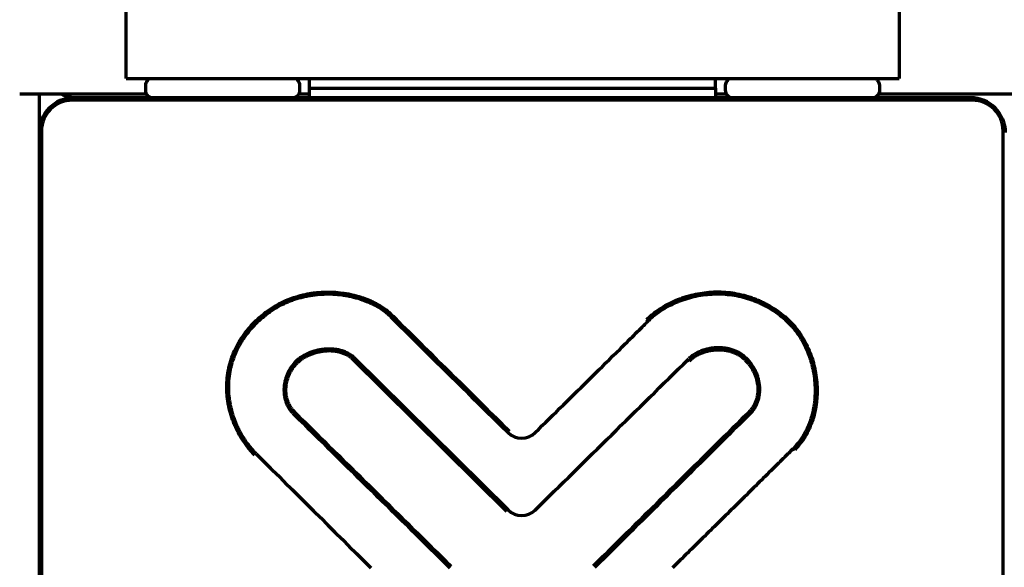
# Model space of a CAD drawing. Extents: x 31 to 8306, y 0 to 5507.
# Drawn here: x 2046 to 2097, y 900 to 929 of the extents above; entities that cross this region are included whole.
import ezdxf

# ---------------------------------------------------------------- set-up
doc = ezdxf.new("R2010")
doc.units = 0
doc.header["$LTSCALE"] = 200
doc.header["$MEASUREMENT"] = 0
doc.layers.add('SUNPOU', color=7, linetype='Continuous')
doc.styles.get("Standard").update_dxf_attribs({"font": 'romans.shx', "bigfont": 'extfont.shx'})
doc.dimstyles.new('STANDARD$0', dxfattribs={"dimscale": 10, "dimtxt": 2, "dimasz": 3, "dimexe": 1, "dimexo": 1, "dimgap": 0.6, "dimtad": 3, "dimdec": 0, "dimzin": 0, "dimdsep": 46, "dimtxsty": 'Standard', "dimblk1": 'OPEN', "dimblk2": 'OPEN', "dimsah": 1, "dimcen": 1.5, "dimadec": 0, "dimazin": 0, "dimtfac": 1, "dimtdec": 0, "dimtmove": 0, "dimatfit": 0, "dimldrblk": 'DOTSMALL', "dimfxl": 1, "dimtvp": 1, "dimtolj": 1, "dimtzin": 0, "dimarcsym": 0})

# ---------------------------------------------------------------- blocks, each defined once
blk = doc.blocks.new('_OPEN')
at = {"color": 0, "linetype": 'ByBlock'}
for p, q in [((-1, 0.16667), (0, 0)), ((0, 0), (-1, -0.16667)), ((0, 0), (-1, 0))]:
    blk.add_line(p, q, dxfattribs=at)
blk = doc.blocks.new('*D28')
at = {"layer": 'DEFPOINTS', "color": 0, "lineweight": 0}
for p in [(1846.078, 874.617), (2048.134, 874.617), (1892.449, 746.117)]:
    blk.add_point(p, dxfattribs=at)
at = {"layer": 'SUNPOU', "color": 0, "lineweight": -2}
for p, q in [((1846.078, 934.617), (1846.078, 994.617)), ((2028.134, 874.617), (1826.078, 874.617)), ((1846.078, 746.117), (1846.078, 874.617)), ((1872.449, 746.117), (1826.078, 746.117)), ((1846.078, 686.117), (1846.078, 626.117))]:
    blk.add_line(p, q, dxfattribs=at)
at = {"layer": 'SUNPOU', "color": 0, "lineweight": -2, "xscale": 60, "yscale": 60, "zscale": 60}
for p, rotation in [((1846.078, 874.617), 270), ((1846.078, 746.117), 90)]:
    blk.add_blockref('_OPEN', p, dxfattribs=dict(at, rotation=rotation))
at = {"layer": 'SUNPOU', "color": 0, "insert": (1814.078, 810.367), "char_height": 40, "attachment_point": 5, "rotation": 90}
blk.add_mtext('\\A1;128', dxfattribs=at)
blk = doc.blocks.new('_DotSmall')
at = {"color": 0, "linetype": 'ByBlock', "const_width": 0.5}
blk.add_lwpolyline([(-0.0625, 0, 1), (0.0625, 0, 1)], format="xyb", close=True, dxfattribs=at)
blk = doc.blocks.new('*D29')
at = {"layer": 'DEFPOINTS', "color": 0, "lineweight": 0}
for p in [(1846.078, 2593.117), (2047.634, 2593.117), (2048.134, 874.617)]:
    blk.add_point(p, dxfattribs=at)
at = {"layer": 'SUNPOU', "color": 0, "lineweight": -2}
for p, q in [((2027.634, 2593.117), (1826.078, 2593.117)), ((1846.078, 934.617), (1846.078, 2533.117)), ((2028.134, 874.617), (1826.078, 874.617))]:
    blk.add_line(p, q, dxfattribs=at)
at = {"layer": 'SUNPOU', "color": 0, "lineweight": -2, "xscale": 60, "yscale": 60, "zscale": 60}
for p, rotation in [((1846.078, 2593.117), 90), ((1846.078, 874.617), 270)]:
    blk.add_blockref('_OPEN', p, dxfattribs=dict(at, rotation=rotation))
at = {"layer": 'SUNPOU', "color": 0, "insert": (1814.078, 1733.867), "char_height": 40, "attachment_point": 5, "rotation": 90}
blk.add_mtext('\\A1;1719', dxfattribs=at)
blk = doc.blocks.new('*D30')
at = {"layer": 'DEFPOINTS', "color": 0, "lineweight": 0}
for p in [(2047.634, 2593.117), (1746.078, 746.117), (1756.102, 746.117)]:
    blk.add_point(p, dxfattribs=at)
at = {"layer": 'SUNPOU', "color": 0, "lineweight": -2}
for p, q in [((2027.634, 2593.117), (1726.078, 2593.117)), ((1746.078, 2533.117), (1746.078, 806.117)), ((1736.102, 746.117), (1726.078, 746.117))]:
    blk.add_line(p, q, dxfattribs=at)
at = {"layer": 'SUNPOU', "color": 0, "lineweight": -2, "xscale": 60, "yscale": 60, "zscale": 60}
for p, rotation in [((1746.078, 2593.117), 90), ((1746.078, 746.117), 270)]:
    blk.add_blockref('_OPEN', p, dxfattribs=dict(at, rotation=rotation))
at = {"layer": 'SUNPOU', "color": 0, "insert": (1714.078, 1669.617), "char_height": 40, "attachment_point": 5, "rotation": 90}
blk.add_mtext('\\A1;1847', dxfattribs=at)
blk = doc.blocks.new('*D31')
at = {"layer": 'DEFPOINTS', "color": 0, "lineweight": 0}
for p in [(2049.474, 2621.117), (1646.078, 746.117), (1756.102, 746.117)]:
    blk.add_point(p, dxfattribs=at)
at = {"layer": 'SUNPOU', "color": 0, "lineweight": -2}
for p, q in [((2029.474, 2621.117), (1626.078, 2621.117)), ((1646.078, 2561.117), (1646.078, 806.117)), ((1736.102, 746.117), (1626.078, 746.117))]:
    blk.add_line(p, q, dxfattribs=at)
at = {"layer": 'SUNPOU', "color": 0, "lineweight": -2, "xscale": 60, "yscale": 60, "zscale": 60}
for p, rotation in [((1646.078, 2621.117), 90), ((1646.078, 746.117), 270)]:
    blk.add_blockref('_OPEN', p, dxfattribs=dict(at, rotation=rotation))
at = {"layer": 'SUNPOU', "color": 0, "insert": (1614.078, 1683.617), "char_height": 40, "attachment_point": 5, "rotation": 90}
blk.add_mtext('\\A1;1875', dxfattribs=at)

msp = doc.modelspace()

# ---------------------------------------------------------------- linework, layer by layer
at = {"color": 2, "linetype": 'Continuous', "lineweight": 70}
for p, q in [((2051.634, 925.617), (2051.634, 932.267)), ((2091.634, 932.267), (2091.634, 925.617)), ((2052.634, 925.617), (2090.634, 925.617)), ((2061.134, 925.117), (2061.134, 925.617)), ((2082.134, 925.117), (2082.134, 925.617)), ((2052.634, 925.217), (2052.634, 925.017)), ((2060.634, 925.017), (2060.634, 925.217)), ((2061.134, 925.117), (2082.134, 925.117)), ((2082.634, 925.217), (2082.634, 925.017)), ((2090.634, 925.017), (2090.634, 925.217)), ((2046.134, 924.817), (2052.688, 924.817)), ((2047.134, 924.817), (2047.134, 875.617)), ((2095.334, 924.617), (2048.934, 924.617)), ((2060.581, 924.817), (2061.135, 924.817)), ((2082.135, 924.817), (2082.688, 924.817)), ((2090.58, 924.817), (2122.734, 924.817)), ((2095.409, 924.492), (2048.859, 924.492)), ((2047.259, 922.892), (2047.259, 876.342)), ((2097.009, 876.342), (2097.009, 922.892)), ((2065.377, 913.257), (2065.449, 913.327)), ((2085.558, 913.302), (2085.62, 913.38)), ((2078.648, 913.079), (2078.577, 913.149)), ((2060.426, 910.992), (2060.496, 910.921)), ((2063.444, 911.177), (2063.375, 911.104)), ((2071.327, 903.237), (2063.375, 911.104)), ((2071.398, 903.308), (2063.444, 911.177)), ((2080.719, 911.095), (2080.79, 911.025)), ((2083.71, 911.164), (2083.64, 911.093)), ((2060.272, 908.313), (2060.343, 908.383)), ((2083.942, 908.312), (2083.871, 908.383)), ((2058.374, 906.207), (2058.303, 906.137)), ((2086.162, 906.495), (2086.233, 906.425))]:
    msp.add_line(p, q, dxfattribs=at)
for centre, radius, start, end in [((2056.833, 922.997), 4.8, 146.918, 149.6988), ((2056.435, 922.997), 4.8, 30.3012, 33.082), ((2086.833, 922.997), 4.8, 146.918, 149.6988), ((2086.435, 922.997), 4.8, 30.3012, 33.082), ((2053.034, 925.217), 0.4, 149.6988, 180), ((2060.234, 925.217), 0.4, 0, 30.3012), ((2083.034, 925.217), 0.4, 149.6988, 180), ((2090.234, 925.217), 0.4, 0, 30.3012), ((2048.934, 922.817), 1.8, 90, 180), ((2049.134, 926.617), 2, 244.1602, 270), ((2053.034, 925.017), 0.4, 180, 270), ((2060.234, 925.017), 0.4, 270, 0), ((2083.034, 925.017), 0.4, 180, 270), ((2090.234, 925.017), 0.4, 270, 0), ((2095.334, 922.817), 1.8, 0, 90), ((2048.859, 922.892), 1.6, 90, 180), ((2095.409, 922.892), 1.6, 0, 90), ((3492.731, 2352.456), 2026.877, 225.236811, 225.47603), ((3492.731, 2352.456), 2026.977, 225.23677, 225.47603), ((-2233.468, 5288.296), 6145.901, 314.481055, 314.584597), ((5290.126, 4181.925), 4598.751, 225.385511, 225.52738), ((5290.126, 4181.925), 4598.651, 225.38552, 225.52738), ((-3570.532, 6619.399), 8036.665, 314.633821, 314.714601), ((-3570.532, 6619.399), 8036.765, 314.633821, 314.714601), ((2072.101, 908.022), 1, 225.476, 314.4864), ((4066.363, 2921.887), 2845.169, 225.109511, 225.277687), ((2072.101, 904.019), 1, 225.3071, 314.4811)]:
    msp.add_arc(centre, radius, start, end, dxfattribs=at)
for points, knots in [([(2051.634, 925.617), (2051.635, 925.617), (2051.641, 925.617), (2051.658, 925.617), (2051.665, 925.617), (2051.679, 925.617), (2051.684, 925.617), (2051.695, 925.617), (2051.7, 925.617), (2051.731, 925.617), (2051.76, 925.617), (2051.813, 925.617), (2051.833, 925.617), (2051.863, 925.617), (2051.874, 925.617), (2051.896, 925.617), (2051.907, 925.617), (2051.964, 925.617), (2052.015, 925.617), (2052.083, 925.617), (2052.097, 925.617), (2052.125, 925.617), (2052.14, 925.617), (2052.183, 925.617), (2052.213, 925.617), (2052.305, 925.617), (2052.368, 925.617), (2052.45, 925.617), (2052.467, 925.617), (2052.5, 925.617), (2052.517, 925.617), (2052.567, 925.617), (2052.6, 925.617), (2052.634, 925.617)], [0, 0, 0, 0, 0.118305, 0.118305, 0.181284, 0.181284, 0.212773, 0.212773, 0.244262, 0.244262, 0.370218, 0.370218, 0.433196, 0.433196, 0.464685, 0.464685, 0.496175, 0.496175, 0.622131, 0.622131, 0.65362, 0.65362, 0.685109, 0.685109, 0.748087, 0.748087, 0.874044, 0.874044, 0.905533, 0.905533, 0.937022, 0.937022, 1, 1, 1, 1]), ([(2090.634, 925.617), (2090.701, 925.617), (2090.767, 925.617), (2090.865, 925.617), (2090.897, 925.617), (2090.945, 925.617), (2090.961, 925.617), (2090.992, 925.617), (2091.008, 925.617), (2091.084, 925.617), (2091.142, 925.617), (2091.211, 925.617), (2091.224, 925.617), (2091.251, 925.617), (2091.264, 925.617), (2091.302, 925.617), (2091.35, 925.617), (2091.393, 925.617), (2091.434, 925.617), (2091.453, 925.617), (2091.507, 925.617), (2091.537, 925.617), (2091.573, 925.617), (2091.584, 925.617), (2091.597, 925.617), (2091.602, 925.617), (2091.609, 925.617), (2091.613, 925.617), (2091.628, 925.617), (2091.634, 925.617), (2091.634, 925.617)], [0, 0, 0, 0, 0.125376, 0.125376, 0.188065, 0.188065, 0.219409, 0.219409, 0.250753, 0.250753, 0.376129, 0.376129, 0.407474, 0.407474, 0.438818, 0.438818, 0.501506, 0.564194, 0.564194, 0.626882, 0.626882, 0.752259, 0.752259, 0.814947, 0.814947, 0.846291, 0.846291, 0.877635, 0.877635, 1, 1, 1, 1]), ([(2058.303, 906.137), (2058.274, 906.166), (2058.246, 906.195), (2058.19, 906.254), (2058.107, 906.344), (2058.028, 906.437), (2057.875, 906.626), (2057.78, 906.756), (2057.603, 907.026), (2057.521, 907.165), (2057.407, 907.38), (2057.37, 907.452), (2057.318, 907.563), (2057.301, 907.6), (2057.268, 907.675), (2057.252, 907.712), (2057.174, 907.9), (2057.118, 908.053), (2057.023, 908.362), (2056.982, 908.518), (2056.933, 908.756), (2056.918, 908.836), (2056.899, 908.956), (2056.894, 908.997), (2056.883, 909.078), (2056.878, 909.118), (2056.857, 909.321), (2056.848, 909.483), (2056.847, 909.807), (2056.855, 909.968), (2056.888, 910.289), (2056.912, 910.449), (2056.955, 910.649), (2056.964, 910.689), (2056.983, 910.768), (2057.013, 910.887), (2057.094, 911.158), (2057.24, 911.533), (2057.387, 911.819), (2057.509, 912.028), (2057.551, 912.097), (2057.617, 912.199), (2057.64, 912.233), (2057.686, 912.3), (2057.71, 912.334), (2057.829, 912.499), (2057.93, 912.626), (2058.142, 912.87), (2058.253, 912.986), (2058.484, 913.21), (2058.605, 913.317), (2058.794, 913.469), (2058.858, 913.519), (2058.956, 913.591), (2058.99, 913.615), (2059.057, 913.661), (2059.09, 913.684), (2059.193, 913.752), (2059.262, 913.796), (2059.367, 913.858), (2059.402, 913.879), (2059.474, 913.919), (2059.509, 913.939), (2059.689, 914.034), (2059.836, 914.104), (2060.133, 914.228), (2060.284, 914.283), (2060.591, 914.379), (2060.747, 914.42), (2060.985, 914.471), (2061.064, 914.486), (2061.225, 914.513), (2061.306, 914.525), (2061.548, 914.555), (2061.872, 914.58), (2062.195, 914.578), (2062.518, 914.562), (2062.679, 914.547), (2062.881, 914.519), (2062.921, 914.513), (2063.002, 914.5), (2063.042, 914.493), (2063.162, 914.472), (2063.242, 914.455), (2063.479, 914.402), (2063.635, 914.359), (2063.942, 914.26), (2064.093, 914.203), (2064.316, 914.106), (2064.389, 914.072), (2064.499, 914.017), (2064.535, 913.998), (2064.607, 913.96), (2064.643, 913.94), (2064.82, 913.838), (2064.956, 913.75), (2065.149, 913.602), (2065.212, 913.551), (2065.303, 913.47), (2065.333, 913.442), (2065.392, 913.386), (2065.42, 913.356), (2065.449, 913.327)], [0, 0, 0, 0, 0.007813, 0.007813, 0.015625, 0.03125, 0.03125, 0.0625, 0.0625, 0.09375, 0.09375, 0.109375, 0.109375, 0.117188, 0.117188, 0.125, 0.125, 0.15625, 0.15625, 0.1875, 0.1875, 0.203125, 0.203125, 0.210938, 0.210938, 0.21875, 0.21875, 0.25, 0.25, 0.28125, 0.28125, 0.3125, 0.3125, 0.320313, 0.320313, 0.328125, 0.34375, 0.375, 0.40625, 0.40625, 0.421875, 0.421875, 0.429687, 0.429687, 0.4375, 0.4375, 0.46875, 0.46875, 0.5, 0.5, 0.53125, 0.53125, 0.546875, 0.546875, 0.554687, 0.554687, 0.5625, 0.5625, 0.578125, 0.578125, 0.585937, 0.585937, 0.59375, 0.59375, 0.625, 0.625, 0.65625, 0.65625, 0.6875, 0.6875, 0.703125, 0.703125, 0.71875, 0.71875, 0.75, 0.78125, 0.78125, 0.8125, 0.8125, 0.820312, 0.820312, 0.828125, 0.828125, 0.84375, 0.84375, 0.875, 0.875, 0.90625, 0.90625, 0.921875, 0.921875, 0.929687, 0.929687, 0.9375, 0.9375, 0.96875, 0.96875, 0.984375, 0.984375, 0.992187, 0.992187, 1, 1, 1, 1]), ([(2058.374, 906.207), (2058.346, 906.236), (2058.318, 906.265), (2058.263, 906.323), (2058.181, 906.411), (2058.104, 906.502), (2057.954, 906.687), (2057.861, 906.815), (2057.688, 907.079), (2057.607, 907.215), (2057.495, 907.426), (2057.46, 907.497), (2057.408, 907.605), (2057.392, 907.642), (2057.359, 907.715), (2057.344, 907.752), (2057.267, 907.936), (2057.213, 908.085), (2057.119, 908.388), (2057.079, 908.542), (2057.031, 908.775), (2057.017, 908.853), (2056.998, 908.971), (2056.993, 909.011), (2056.982, 909.09), (2056.977, 909.13), (2056.956, 909.329), (2056.948, 909.488), (2056.947, 909.804), (2056.955, 909.962), (2056.987, 910.277), (2057.011, 910.434), (2057.053, 910.63), (2057.062, 910.669), (2057.081, 910.747), (2057.11, 910.863), (2057.19, 911.129), (2057.334, 911.496), (2057.478, 911.776), (2057.597, 911.981), (2057.639, 912.049), (2057.704, 912.149), (2057.726, 912.182), (2057.771, 912.248), (2057.794, 912.28), (2057.911, 912.443), (2058.011, 912.567), (2058.219, 912.805), (2058.327, 912.919), (2058.555, 913.138), (2058.673, 913.243), (2058.858, 913.393), (2058.921, 913.441), (2059.017, 913.512), (2059.05, 913.535), (2059.115, 913.581), (2059.149, 913.603), (2059.249, 913.669), (2059.317, 913.712), (2059.42, 913.773), (2059.454, 913.793), (2059.524, 913.833), (2059.559, 913.852), (2059.736, 913.946), (2059.879, 914.014), (2060.317, 914.196), (2060.618, 914.29), (2061.005, 914.373), (2061.083, 914.388), (2061.241, 914.415), (2061.32, 914.426), (2061.558, 914.456), (2061.875, 914.48), (2062.191, 914.478), (2062.508, 914.462), (2062.666, 914.447), (2062.863, 914.42), (2062.903, 914.415), (2062.982, 914.402), (2063.022, 914.395), (2063.139, 914.374), (2063.217, 914.358), (2063.45, 914.306), (2063.603, 914.264), (2063.904, 914.167), (2064.052, 914.111), (2064.27, 914.017), (2064.343, 913.983), (2064.486, 913.912), (2064.557, 913.874), (2064.765, 913.755), (2064.897, 913.668), (2065.086, 913.525), (2065.147, 913.475), (2065.236, 913.396), (2065.265, 913.369), (2065.322, 913.314), (2065.35, 913.286), (2065.377, 913.257)], [0, 0, 0, 0, 0.007812, 0.007812, 0.015625, 0.03125, 0.03125, 0.0625, 0.0625, 0.09375, 0.09375, 0.109375, 0.109375, 0.117187, 0.117187, 0.125, 0.125, 0.15625, 0.15625, 0.1875, 0.1875, 0.203125, 0.203125, 0.210937, 0.210937, 0.21875, 0.21875, 0.25, 0.25, 0.28125, 0.28125, 0.3125, 0.3125, 0.320312, 0.320312, 0.328125, 0.34375, 0.375, 0.40625, 0.40625, 0.421875, 0.421875, 0.429687, 0.429687, 0.4375, 0.4375, 0.46875, 0.46875, 0.5, 0.5, 0.53125, 0.53125, 0.546875, 0.546875, 0.554687, 0.554687, 0.5625, 0.5625, 0.578125, 0.578125, 0.585937, 0.585937, 0.59375, 0.59375, 0.625, 0.625, 0.6875, 0.6875, 0.703125, 0.703125, 0.71875, 0.71875, 0.75, 0.78125, 0.78125, 0.8125, 0.8125, 0.820312, 0.820312, 0.828125, 0.828125, 0.84375, 0.84375, 0.875, 0.875, 0.90625, 0.90625, 0.921875, 0.921875, 0.9375, 0.9375, 0.96875, 0.96875, 0.984375, 0.984375, 0.992187, 0.992187, 1, 1, 1, 1]), ([(2078.577, 913.149), (2078.634, 913.207), (2078.692, 913.262), (2078.783, 913.343), (2078.814, 913.37), (2078.875, 913.422), (2078.907, 913.447), (2079.064, 913.572), (2079.194, 913.664), (2079.463, 913.835), (2079.601, 913.913), (2079.885, 914.058), (2080.031, 914.124), (2080.254, 914.214), (2080.33, 914.242), (2080.482, 914.295), (2080.558, 914.32), (2080.788, 914.39), (2080.942, 914.429), (2081.253, 914.495), (2081.567, 914.547), (2081.885, 914.573), (2082.086, 914.58), (2082.126, 914.581), (2082.207, 914.582), (2082.247, 914.582), (2082.368, 914.581), (2082.448, 914.578), (2082.688, 914.566), (2082.846, 914.55), (2083.161, 914.505), (2083.474, 914.445), (2083.782, 914.357), (2083.973, 914.293), (2084.011, 914.279), (2084.087, 914.252), (2084.2, 914.209), (2084.386, 914.132), (2084.532, 914.064), (2084.677, 913.992), (2084.748, 913.955), (2085.101, 913.76), (2085.368, 913.581), (2085.62, 913.38)], [0, 0, 0, 0, 0.03125, 0.03125, 0.046875, 0.046875, 0.0625, 0.0625, 0.125, 0.125, 0.1875, 0.1875, 0.25, 0.25, 0.28125, 0.28125, 0.3125, 0.3125, 0.375, 0.375, 0.4375, 0.5, 0.5, 0.515625, 0.515625, 0.53125, 0.53125, 0.5625, 0.5625, 0.625, 0.625, 0.6875, 0.75, 0.75, 0.765625, 0.765625, 0.78125, 0.8125, 0.84375, 0.84375, 0.875, 0.875, 1, 1, 1, 1]), ([(2078.648, 913.079), (2078.704, 913.135), (2078.761, 913.19), (2078.85, 913.269), (2078.88, 913.295), (2078.941, 913.346), (2078.972, 913.371), (2079.126, 913.493), (2079.254, 913.584), (2079.518, 913.751), (2079.653, 913.828), (2079.932, 913.969), (2080.075, 914.034), (2080.295, 914.122), (2080.369, 914.15), (2080.518, 914.202), (2080.592, 914.226), (2080.818, 914.294), (2080.969, 914.333), (2081.274, 914.397), (2081.582, 914.448), (2081.894, 914.473), (2082.091, 914.48), (2082.131, 914.481), (2082.21, 914.482), (2082.249, 914.482), (2082.368, 914.481), (2082.446, 914.478), (2082.682, 914.466), (2082.837, 914.45), (2083.146, 914.406), (2083.453, 914.347), (2083.755, 914.261), (2083.942, 914.197), (2083.98, 914.184), (2084.054, 914.157), (2084.165, 914.116), (2084.348, 914.04), (2084.491, 913.973), (2084.632, 913.903), (2084.702, 913.866), (2085.048, 913.675), (2085.31, 913.499), (2085.558, 913.302)], [0, 0, 0, 0, 0.03125, 0.03125, 0.046875, 0.046875, 0.0625, 0.0625, 0.125, 0.125, 0.1875, 0.1875, 0.25, 0.25, 0.28125, 0.28125, 0.3125, 0.3125, 0.375, 0.375, 0.4375, 0.5, 0.5, 0.515625, 0.515625, 0.53125, 0.53125, 0.5625, 0.5625, 0.625, 0.625, 0.6875, 0.75, 0.75, 0.765625, 0.765625, 0.78125, 0.8125, 0.84375, 0.84375, 0.875, 0.875, 1, 1, 1, 1]), ([(2085.62, 913.38), (2085.748, 913.278), (2085.869, 913.17), (2086.097, 912.94), (2086.204, 912.82), (2086.355, 912.63), (2086.428, 912.532), (2086.497, 912.432), (2086.542, 912.364), (2086.565, 912.33), (2086.674, 912.158), (2086.753, 912.017), (2086.898, 911.729), (2086.963, 911.582), (2087.079, 911.282), (2087.131, 911.129), (2087.198, 910.895), (2087.218, 910.817), (2087.247, 910.698), (2087.256, 910.658), (2087.273, 910.579), (2087.281, 910.539), (2087.319, 910.34), (2087.366, 910.02), (2087.384, 909.698), (2087.387, 909.376), (2087.382, 909.215), (2087.365, 909.012), (2087.361, 908.972), (2087.353, 908.891), (2087.348, 908.85), (2087.337, 908.769), (2087.332, 908.729), (2087.319, 908.648), (2087.312, 908.608), (2087.276, 908.407), (2087.239, 908.249), (2087.149, 907.94), (2087.096, 907.787), (2086.972, 907.49), (2086.901, 907.344), (2086.8, 907.166), (2086.78, 907.13), (2086.737, 907.061), (2086.672, 906.958), (2086.602, 906.858), (2086.455, 906.663), (2086.349, 906.541), (2086.233, 906.425)], [0, 0, 0, 0, 0.0625, 0.0625, 0.125, 0.125, 0.15625, 0.171875, 0.171875, 0.1875, 0.1875, 0.25, 0.25, 0.3125, 0.3125, 0.375, 0.375, 0.40625, 0.40625, 0.421875, 0.421875, 0.4375, 0.4375, 0.5, 0.5625, 0.5625, 0.625, 0.625, 0.640625, 0.640625, 0.65625, 0.65625, 0.671875, 0.671875, 0.6875, 0.6875, 0.75, 0.75, 0.8125, 0.8125, 0.875, 0.875, 0.890625, 0.890625, 0.90625, 0.9375, 0.9375, 1, 1, 1, 1]), ([(2072.802, 907.308), (2073.29, 907.788), (2073.778, 908.268), (2074.754, 909.228), (2075.242, 909.708), (2076.218, 910.669), (2076.705, 911.149), (2077.435, 911.871), (2077.679, 912.112), (2078.043, 912.474), (2078.164, 912.594), (2078.346, 912.776), (2078.407, 912.836), (2078.527, 912.957), (2078.588, 913.018), (2078.648, 913.079)], [0, 0, 0, 0, 0.25, 0.25, 0.5, 0.5, 0.75, 0.75, 0.875, 0.875, 0.9375, 0.9375, 0.96875, 0.96875, 1, 1, 1, 1]), ([(2085.558, 913.302), (2085.683, 913.202), (2085.801, 913.096), (2086.024, 912.872), (2086.129, 912.753), (2086.276, 912.567), (2086.348, 912.472), (2086.415, 912.374), (2086.46, 912.308), (2086.482, 912.274), (2086.588, 912.106), (2086.666, 911.968), (2086.808, 911.686), (2086.871, 911.542), (2086.985, 911.248), (2087.035, 911.099), (2087.101, 910.871), (2087.121, 910.794), (2087.149, 910.678), (2087.158, 910.639), (2087.174, 910.561), (2087.182, 910.522), (2087.22, 910.327), (2087.266, 910.014), (2087.284, 909.7), (2087.287, 909.384), (2087.282, 909.226), (2087.266, 909.028), (2087.263, 908.989), (2087.254, 908.909), (2087.25, 908.87), (2087.234, 908.751), (2087.222, 908.672), (2087.18, 908.436), (2087.144, 908.282), (2087.056, 907.978), (2087.005, 907.83), (2086.884, 907.538), (2086.815, 907.395), (2086.717, 907.221), (2086.697, 907.186), (2086.655, 907.118), (2086.591, 907.017), (2086.523, 906.919), (2086.38, 906.729), (2086.276, 906.609), (2086.162, 906.495)], [0, 0, 0, 0, 0.0625, 0.0625, 0.125, 0.125, 0.15625, 0.171875, 0.171875, 0.1875, 0.1875, 0.25, 0.25, 0.3125, 0.3125, 0.375, 0.375, 0.40625, 0.40625, 0.421875, 0.421875, 0.4375, 0.4375, 0.5, 0.5625, 0.5625, 0.625, 0.625, 0.640625, 0.640625, 0.65625, 0.65625, 0.6875, 0.6875, 0.75, 0.75, 0.8125, 0.8125, 0.875, 0.875, 0.890625, 0.890625, 0.90625, 0.9375, 0.9375, 1, 1, 1, 1]), ([(2063.444, 911.177), (2063.443, 911.178), (2063.441, 911.18), (2063.438, 911.183), (2063.433, 911.187), (2063.422, 911.197), (2063.399, 911.217), (2063.353, 911.255), (2063.312, 911.286), (2063.228, 911.345), (2063.169, 911.38), (2063.078, 911.427), (2063.047, 911.442), (2062.984, 911.471), (2062.952, 911.484), (2062.856, 911.52), (2062.791, 911.54), (2062.66, 911.575), (2062.593, 911.588), (2062.459, 911.61), (2062.391, 911.617), (2062.288, 911.625), (2062.254, 911.626), (2062.185, 911.628), (2062.151, 911.628), (2062.048, 911.627), (2061.979, 911.624), (2061.842, 911.611), (2061.707, 911.594), (2061.574, 911.567), (2061.441, 911.536), (2061.376, 911.518), (2061.278, 911.487), (2061.245, 911.476), (2061.181, 911.453), (2061.148, 911.441), (2061.053, 911.402), (2060.99, 911.374), (2060.868, 911.313), (2060.809, 911.28), (2060.693, 911.209), (2060.636, 911.17), (2060.554, 911.107), (2060.527, 911.085), (2060.475, 911.04), (2060.45, 911.016), (2060.426, 910.992)], [0, 0, 0, 0, 0.001953, 0.001953, 0.003906, 0.007812, 0.015625, 0.03125, 0.0625, 0.0625, 0.125, 0.125, 0.15625, 0.15625, 0.1875, 0.1875, 0.25, 0.25, 0.3125, 0.3125, 0.375, 0.375, 0.40625, 0.40625, 0.4375, 0.4375, 0.5, 0.5, 0.5625, 0.625, 0.625, 0.6875, 0.6875, 0.71875, 0.71875, 0.75, 0.75, 0.8125, 0.8125, 0.875, 0.875, 0.9375, 0.9375, 0.96875, 0.96875, 1, 1, 1, 1]), ([(2063.375, 911.104), (2063.327, 911.149), (2063.276, 911.19), (2063.169, 911.264), (2063.113, 911.297), (2063.025, 911.342), (2062.996, 911.356), (2062.936, 911.383), (2062.905, 911.395), (2062.813, 911.429), (2062.751, 911.448), (2062.626, 911.48), (2062.563, 911.492), (2062.434, 911.512), (2062.37, 911.519), (2062.272, 911.525), (2062.239, 911.527), (2062.173, 911.528), (2062.141, 911.528), (2062.042, 911.527), (2061.977, 911.523), (2061.782, 911.505), (2061.654, 911.484), (2061.465, 911.439), (2061.402, 911.421), (2061.309, 911.392), (2061.278, 911.381), (2061.216, 911.359), (2061.186, 911.348), (2061.095, 911.311), (2061.035, 911.285), (2060.919, 911.227), (2060.862, 911.196), (2060.751, 911.128), (2060.697, 911.091), (2060.619, 911.031), (2060.593, 911.01), (2060.544, 910.967), (2060.52, 910.944), (2060.496, 910.921)], [0, 0, 0, 0, 0.0625, 0.0625, 0.125, 0.125, 0.15625, 0.15625, 0.1875, 0.1875, 0.25, 0.25, 0.3125, 0.3125, 0.375, 0.375, 0.40625, 0.40625, 0.4375, 0.4375, 0.5, 0.5, 0.625, 0.625, 0.6875, 0.6875, 0.71875, 0.71875, 0.75, 0.75, 0.8125, 0.8125, 0.875, 0.875, 0.9375, 0.9375, 0.96875, 0.96875, 1, 1, 1, 1]), ([(2083.71, 911.164), (2083.613, 911.259), (2083.506, 911.341), (2083.361, 911.427), (2083.331, 911.444), (2083.271, 911.475), (2083.241, 911.49), (2083.149, 911.532), (2083.087, 911.557), (2082.961, 911.599), (2082.896, 911.618), (2082.798, 911.641), (2082.766, 911.647), (2082.699, 911.66), (2082.666, 911.665), (2082.566, 911.679), (2082.431, 911.692), (2082.297, 911.694), (2082.195, 911.691), (2082.162, 911.69), (2082.094, 911.685), (2082.061, 911.682), (2081.96, 911.672), (2081.894, 911.662), (2081.762, 911.637), (2081.697, 911.623), (2081.567, 911.588), (2081.503, 911.568), (2081.408, 911.534), (2081.376, 911.521), (2081.314, 911.496), (2081.283, 911.482), (2081.192, 911.44), (2081.132, 911.409), (2081.017, 911.341), (2080.96, 911.304), (2080.893, 911.253), (2080.88, 911.242), (2080.853, 911.221), (2080.814, 911.189), (2080.777, 911.154), (2080.753, 911.131)], [0, 0, 0, 0, 0.125, 0.125, 0.15625, 0.15625, 0.1875, 0.1875, 0.25, 0.25, 0.3125, 0.3125, 0.34375, 0.34375, 0.375, 0.375, 0.4375, 0.5, 0.5, 0.53125, 0.53125, 0.5625, 0.5625, 0.625, 0.625, 0.6875, 0.6875, 0.75, 0.75, 0.78125, 0.78125, 0.8125, 0.8125, 0.875, 0.875, 0.9375, 0.9375, 0.953125, 0.953125, 0.96875, 1, 1, 1, 1]), ([(2080.79, 911.025), (2080.802, 911.037), (2080.813, 911.049), (2080.836, 911.072), (2080.872, 911.106), (2080.909, 911.138), (2080.96, 911.179), (2080.986, 911.198), (2081.04, 911.236), (2081.067, 911.254), (2081.15, 911.305), (2081.207, 911.335), (2081.323, 911.392), (2081.383, 911.417), (2081.475, 911.452), (2081.506, 911.463), (2081.568, 911.483), (2081.599, 911.492), (2081.693, 911.519), (2081.756, 911.534), (2081.883, 911.559), (2081.947, 911.569), (2082.043, 911.58), (2082.076, 911.583), (2082.141, 911.588), (2082.173, 911.59), (2082.271, 911.594), (2082.401, 911.594), (2082.531, 911.582), (2082.628, 911.57), (2082.661, 911.565), (2082.725, 911.554), (2082.757, 911.547), (2082.852, 911.526), (2082.914, 911.509), (2083.037, 911.469), (2083.097, 911.445), (2083.186, 911.406), (2083.215, 911.392), (2083.273, 911.362), (2083.302, 911.346), (2083.442, 911.263), (2083.546, 911.184), (2083.64, 911.093)], [0, 0, 0, 0, 0.015625, 0.015625, 0.03125, 0.0625, 0.0625, 0.09375, 0.09375, 0.125, 0.125, 0.1875, 0.1875, 0.25, 0.25, 0.28125, 0.28125, 0.3125, 0.3125, 0.375, 0.375, 0.4375, 0.4375, 0.46875, 0.46875, 0.5, 0.5, 0.5625, 0.625, 0.625, 0.65625, 0.65625, 0.6875, 0.6875, 0.75, 0.75, 0.8125, 0.8125, 0.84375, 0.84375, 0.875, 0.875, 1, 1, 1, 1]), ([(2060.426, 910.992), (2060.338, 910.904), (2060.258, 910.809), (2060.17, 910.682), (2060.152, 910.657), (2060.119, 910.604), (2060.103, 910.578), (2060.057, 910.497), (2060.028, 910.442), (2059.951, 910.275), (2059.909, 910.16), (2059.869, 910.01), (2059.861, 909.98), (2059.848, 909.919), (2059.842, 909.889), (2059.826, 909.798), (2059.811, 909.676), (2059.806, 909.553), (2059.808, 909.43), (2059.811, 909.369), (2059.821, 909.276), (2059.825, 909.245), (2059.834, 909.184), (2059.84, 909.153), (2059.853, 909.092), (2059.86, 909.062), (2059.876, 909.002), (2059.884, 908.972), (2059.913, 908.884), (2059.935, 908.826), (2059.985, 908.714), (2060.013, 908.66), (2060.06, 908.58), (2060.077, 908.554), (2060.112, 908.502), (2060.13, 908.477), (2060.187, 908.403), (2060.228, 908.357), (2060.272, 908.313)], [0, 0, 0, 0, 0.125, 0.125, 0.15625, 0.15625, 0.1875, 0.1875, 0.25, 0.25, 0.375, 0.375, 0.40625, 0.40625, 0.4375, 0.4375, 0.5, 0.5625, 0.5625, 0.625, 0.625, 0.65625, 0.65625, 0.6875, 0.6875, 0.71875, 0.71875, 0.75, 0.75, 0.8125, 0.8125, 0.875, 0.875, 0.90625, 0.90625, 0.9375, 0.9375, 1, 1, 1, 1]), ([(2060.343, 908.383), (2060.301, 908.425), (2060.263, 908.469), (2060.209, 908.539), (2060.191, 908.563), (2060.158, 908.612), (2060.143, 908.637), (2060.098, 908.712), (2060.072, 908.764), (2060.025, 908.871), (2060.004, 908.925), (2059.978, 909.009), (2059.97, 909.037), (2059.955, 909.094), (2059.948, 909.123), (2059.937, 909.181), (2059.931, 909.21), (2059.923, 909.268), (2059.919, 909.297), (2059.91, 909.385), (2059.907, 909.443), (2059.907, 909.56), (2059.911, 909.676), (2059.926, 909.791), (2059.942, 909.877), (2059.948, 909.906), (2059.96, 909.964), (2059.967, 909.992), (2060.006, 910.134), (2060.046, 910.243), (2060.12, 910.401), (2060.146, 910.453), (2060.19, 910.529), (2060.206, 910.554), (2060.237, 910.604), (2060.254, 910.628), (2060.338, 910.748), (2060.413, 910.838), (2060.496, 910.921)], [0, 0, 0, 0, 0.0625, 0.0625, 0.09375, 0.09375, 0.125, 0.125, 0.1875, 0.1875, 0.25, 0.25, 0.28125, 0.28125, 0.3125, 0.3125, 0.34375, 0.34375, 0.375, 0.375, 0.4375, 0.4375, 0.5, 0.5625, 0.5625, 0.59375, 0.59375, 0.625, 0.625, 0.75, 0.75, 0.8125, 0.8125, 0.84375, 0.84375, 0.875, 0.875, 1, 1, 1, 1]), ([(2083.64, 911.093), (2083.685, 911.048), (2083.729, 911.003), (2083.812, 910.908), (2083.851, 910.859), (2083.963, 910.709), (2084.03, 910.603), (2084.102, 910.463), (2084.115, 910.434), (2084.142, 910.377), (2084.154, 910.348), (2084.19, 910.261), (2084.211, 910.202), (2084.266, 910.023), (2084.293, 909.901), (2084.311, 909.745), (2084.314, 909.713), (2084.319, 909.65), (2084.32, 909.619), (2084.322, 909.524), (2084.321, 909.461), (2084.314, 909.367), (2084.31, 909.336), (2084.302, 909.273), (2084.297, 909.242), (2084.28, 909.149), (2084.266, 909.088), (2084.23, 908.968), (2084.209, 908.91), (2084.172, 908.823), (2084.153, 908.781), (2084.131, 908.739), (2084.116, 908.711), (2084.108, 908.697), (2084.068, 908.628), (2083.999, 908.524), (2083.916, 908.428), (2083.871, 908.384)], [0, 0, 0, 0, 0.0625, 0.0625, 0.125, 0.125, 0.25, 0.25, 0.28125, 0.28125, 0.3125, 0.3125, 0.375, 0.375, 0.5, 0.5, 0.53125, 0.53125, 0.5625, 0.5625, 0.625, 0.625, 0.65625, 0.65625, 0.6875, 0.6875, 0.75, 0.75, 0.8125, 0.8125, 0.84375, 0.859375, 0.859375, 0.875, 0.875, 0.9375, 1, 1, 1, 1]), ([(2083.941, 908.313), (2083.988, 908.36), (2084.076, 908.46), (2084.15, 908.57), (2084.192, 908.642), (2084.2, 908.656), (2084.216, 908.686), (2084.239, 908.73), (2084.26, 908.775), (2084.299, 908.865), (2084.322, 908.927), (2084.36, 909.053), (2084.376, 909.117), (2084.394, 909.214), (2084.4, 909.247), (2084.408, 909.313), (2084.412, 909.346), (2084.42, 909.445), (2084.422, 909.511), (2084.421, 909.611), (2084.419, 909.644), (2084.415, 909.71), (2084.412, 909.743), (2084.393, 909.908), (2084.366, 910.037), (2084.309, 910.226), (2084.287, 910.288), (2084.25, 910.38), (2084.237, 910.41), (2084.209, 910.47), (2084.195, 910.5), (2084.119, 910.648), (2084.05, 910.76), (2083.932, 910.918), (2083.891, 910.97), (2083.803, 911.069), (2083.757, 911.118), (2083.71, 911.164)], [0, 0, 0, 0, 0.0625, 0.125, 0.125, 0.140625, 0.140625, 0.15625, 0.1875, 0.1875, 0.25, 0.25, 0.3125, 0.3125, 0.34375, 0.34375, 0.375, 0.375, 0.4375, 0.4375, 0.46875, 0.46875, 0.5, 0.5, 0.625, 0.625, 0.6875, 0.6875, 0.71875, 0.71875, 0.75, 0.75, 0.875, 0.875, 0.9375, 0.9375, 1, 1, 1, 1]), ([(2086.162, 906.495), (2086.033, 906.366), (2085.904, 906.237), (2085.644, 905.979), (2085.514, 905.85), (2085.125, 905.463), (2084.344, 904.69), (2083.563, 903.919), (2082.52, 902.892), (2081.998, 902.378), (2080.954, 901.352), (2080.432, 900.839), (2079.91, 900.326)], [0, 0, 0, 0, 0.0625, 0.0625, 0.125, 0.125, 0.25, 0.5, 0.5, 0.75, 0.75, 1, 1, 1, 1])]:
    msp.add_open_spline(points, degree=3, knots=knots, dxfattribs=at)
for points in [[(2061.134, 924.617), (2061.134, 924.693), (2061.134, 924.853), (2061.134, 925.027), (2061.134, 925.117)], [(2082.134, 925.117), (2082.134, 925.027), (2082.134, 924.853), (2082.134, 924.693), (2082.134, 924.617)], [(2080.719, 911.095), (2080.731, 911.106), (2080.742, 911.118), (2080.754, 911.13)]]:
    msp.add_open_spline(points, degree=3, dxfattribs=at)

# ---------------------------------------------------------------- dimensions: what is measured, and where the dimension line sits
at = {"layer": 'SUNPOU'}
for base, p1, p2, picture, middle in [((1646.078, 746.117), (2049.474, 2621.117), (1756.102, 746.117), '*D31', (1614.078, 1683.617)), ((1746.078, 746.117), (2047.634, 2593.117), (1756.102, 746.117), '*D30', (1714.078, 1669.617)), ((1846.077622168, 2593.116969552), (2048.133893814, 874.616969552), (2047.633893814, 2593.116969552), '*D29', (1814.077622168, 1733.866969552))]:
    dim = msp.add_linear_dim(base=base, p1=p1, p2=p2, angle=90, dimstyle='STANDARD$0', override={"dimscale": 20, "dimtol": 0, "dimlim": 0, "dimtp": 0, "dimtm": 0, "dimtfac": 1, "dimtdec": 0, "dimtolj": 1, "dimtzin": 0}, dxfattribs=at)
    dim.commit()
    dim.dimension.update_dxf_attribs({"geometry": picture, "text_midpoint": middle})
dim = msp.add_linear_dim(base=(1846.078, 874.617), p1=(1892.449, 746.117), p2=(2048.134, 874.617), angle=90, text='128', dimstyle='STANDARD$0', override={"dimscale": 20, "dimpost": '', "dimtol": 0, "dimlim": 0, "dimtp": 0, "dimtm": 0, "dimtfac": 1, "dimtdec": 0, "dimtolj": 1, "dimtzin": 0}, dxfattribs=at)
dim.commit()
dim.dimension.update_dxf_attribs({"geometry": '*D28', "text_midpoint": (1846.078, 810.367), "dimtype": 160})

doc.saveas('drawing.dxf')
